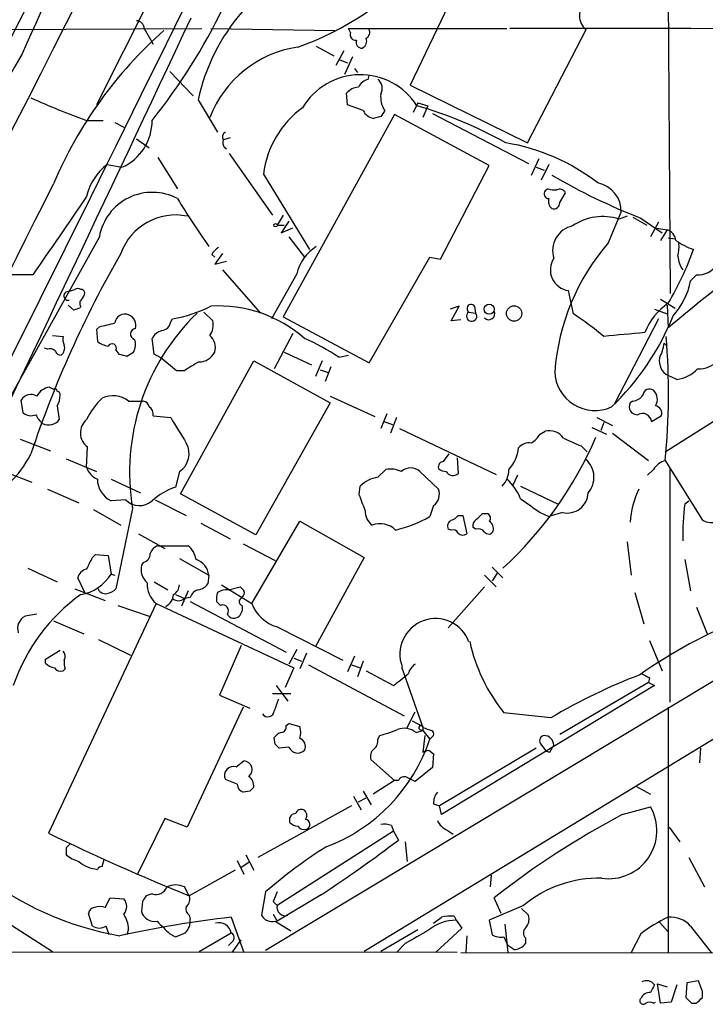
# Model space of a CAD drawing. Extents: x 2 to 1054, y 8 to 886.
# Drawn here: x 164 to 223, y 60 to 145 of the extents above; entities that cross this region are included whole.
import ezdxf

# ---------------------------------------------------------------- set-up
doc = ezdxf.new("R2010")
doc.units = 0
doc.header["$MEASUREMENT"] = 0
doc.layers.add('MAIN', color=5, linetype='CONTINUOUS')

msp = doc.modelspace()

# ---------------------------------------------------------------- linework, layer by layer
at = {"layer": 'MAIN'}
for p, q in [((191.262, 179.8319), (170.18, 138.0913)), ((219.6253, 163.0679), (219.8793, 121.7506)), ((201.0833, 147.5739), (197.358, 139.7846)), ((148.5053, 144.5259), (179.324, 144.6953)), ((174.3287, 144.6953), (175.0907, 143.3406)), ((180.086, 144.6953), (190.8387, 144.5259)), ((192.024, 144.6953), (205.74, 144.6953)), ((192.1933, 144.3566), (192.024, 144.6953)), ((207.518, 134.7893), (212.598, 144.6106)), ((189.23, 143.1713), (190.754, 142.3246)), ((191.6007, 142.7479), (190.9233, 141.4779)), ((191.262, 141.9859), (191.9393, 141.7319)), ((192.3627, 142.2399), (191.6853, 140.7159)), ((176.53, 140.9699), (178.562, 138.8533)), ((192.532, 141.2239), (192.786, 140.8853)), ((193.7173, 140.2926), (193.802, 140.6313)), ((191.9393, 138.0913), (191.8547, 139.1073)), ((197.358, 139.7846), (207.518, 134.7893)), ((178.9853, 138.5146), (180.6787, 135.7206)), ((198.0353, 138.2606), (197.612, 137.4139)), ((198.0353, 138.2606), (198.882, 138.0066)), ((193.294, 137.5833), (191.9393, 138.0913)), ((198.882, 138.0066), (198.4587, 136.9906)), ((199.3053, 137.3293), (207.6027, 133.0113)), ((169.3333, 136.7366), (170.7727, 136.7366)), ((171.7887, 136.5673), (172.5507, 136.1439)), ((196.0033, 137.2446), (186.3513, 119.7186)), ((194.818, 137.0753), (194.1407, 136.9059)), ((204.216, 132.8419), (196.0033, 137.2446)), ((173.6513, 135.1279), (174.752, 134.3659)), ((181.7793, 135.2126), (181.1867, 135.0433)), ((175.514, 133.5193), (177.2073, 130.8099)), ((181.6947, 133.8579), (185.42, 128.5239)), ((207.8567, 131.9953), (208.534, 133.4346)), ((171.1113, 132.9266), (172.3813, 132.6726)), ((199.9827, 124.7139), (204.216, 132.8419)), ((208.28, 132.6726), (208.9573, 132.4186)), ((209.3807, 132.9266), (208.7033, 131.5719)), ((184.658, 132.0799), (188.6373, 125.5606)), ((209.296, 130.8099), (209.042, 130.6406)), ((210.312, 129.6246), (210.82, 130.4713)), ((214.5453, 126.1533), (215.646, 128.7779)), ((186.3513, 128.5239), (185.8433, 127.6773)), ((186.8593, 128.0159), (186.182, 126.9999)), ((216.154, 128.4393), (215.4767, 128.1853)), ((216.662, 128.3546), (217.8473, 127.6773)), ((217.3393, 128.2699), (219.202, 126.9999)), ((218.8633, 127.9313), (218.186, 126.6613)), ((185.8433, 127.6773), (186.436, 127.6773)), ((186.182, 126.9999), (187.198, 127.4233)), ((218.5247, 127.4233), (219.6253, 127.2539)), ((219.6253, 127.2539), (219.0327, 126.3226)), ((170.434, 126.6613), (162.4753, 112.3526)), ((186.8593, 126.6613), (188.214, 124.8833)), ((219.71, 126.5766), (220.3027, 126.4919)), ((180.1707, 125.1373), (180.4247, 124.8833)), ((181.102, 125.2219), (180.4247, 124.2906)), ((180.4247, 124.2906), (181.4407, 124.5446)), ((193.802, 115.7393), (199.0513, 124.8833)), ((199.0513, 124.8833), (199.9827, 124.7139)), ((181.102, 123.7826), (184.404, 120.0573)), ((164.6767, 123.3593), (162.4753, 123.3593)), ((187.5367, 123.4439), (185.3353, 119.5493)), ((222.1653, 123.3593), (221.6573, 122.8513)), ((167.7247, 121.9199), (168.3173, 122.0893)), ((211.4973, 119.9726), (211.074, 122.0046)), ((219.0327, 121.2426), (220.3027, 120.4806)), ((168.2327, 120.3113), (167.7247, 120.7346)), ((168.8253, 120.6499), (168.7407, 120.4806)), ((201.5913, 120.6499), (200.8293, 120.3959)), ((200.914, 119.3799), (201.5913, 120.6499)), ((202.946, 120.6499), (203.0307, 120.0573)), ((218.5247, 120.3959), (219.6253, 119.9726)), ((219.6253, 120.7346), (219.71, 118.7873)), ((176.6147, 119.2953), (176.784, 119.5493)), ((179.4933, 120.1419), (180.2553, 119.3799)), ((186.3513, 119.7186), (193.802, 115.7393)), ((201.7607, 119.4646), (200.914, 119.3799)), ((202.438, 120.1419), (203.0307, 120.0573)), ((218.8633, 119.5493), (215.0533, 112.1833)), ((170.434, 118.8719), (170.18, 118.6179)), ((170.18, 118.6179), (170.2647, 117.6019)), ((166.37, 118.1099), (167.3013, 118.0253)), ((175.1753, 116.5013), (175.006, 117.8559)), ((187.198, 118.2793), (185.5893, 115.2313)), ((165.9467, 116.9246), (165.6927, 117.0093)), ((171.8733, 116.8399), (172.1273, 116.5013)), ((219.3713, 117.4326), (219.6253, 117.1786)), ((172.8047, 116.3319), (173.3973, 116.6706)), ((175.768, 116.1626), (175.1753, 116.5013)), ((177.1227, 115.0619), (175.768, 116.1626)), ((186.436, 116.6706), (188.8067, 115.5699)), ((191.1773, 116.2473), (192.024, 116.4166)), ((177.4613, 104.3939), (183.8113, 115.9086)), ((183.8113, 115.9086), (190.4153, 112.2679)), ((189.738, 115.9086), (189.1453, 114.5539)), ((189.5687, 115.1466), (190.246, 114.8926)), ((190.5, 115.4006), (189.992, 114.1306)), ((177.8, 115.0619), (177.1227, 115.0619)), ((220.472, 114.2999), (219.71, 114.6386)), ((166.116, 113.6226), (166.4547, 113.4533)), ((190.4153, 112.8606), (194.31, 111.0826)), ((163.83, 111.4213), (163.6607, 112.5219)), ((166.7933, 112.0139), (166.9627, 110.8286)), ((172.974, 112.4373), (174.244, 112.4373)), ((190.4153, 112.2679), (183.9807, 100.8379)), ((216.662, 112.4373), (216.408, 112.2679)), ((175.0907, 111.1673), (176.6147, 110.9979)), ((269.8327, 111.2519), (193.3787, 64.7699)), ((195.326, 111.3366), (194.818, 110.0666)), ((196.1727, 110.9979), (195.6647, 109.6433)), ((213.5293, 110.9979), (214.884, 110.3206)), ((218.2707, 110.6593), (219.1173, 111.1673)), ((195.072, 110.6593), (195.834, 110.4053)), ((196.4267, 110.0666), (204.8087, 106.0873)), ((213.106, 110.1513), (214.376, 109.5586)), ((214.122, 110.5746), (213.868, 109.8973)), ((219.456, 108.0346), (223.6047, 110.6593)), ((208.6187, 109.5586), (209.042, 109.8126)), ((214.884, 109.6433), (218.0167, 107.2726)), ((163.576, 109.1353), (166.2007, 108.1193)), ((169.3333, 106.6799), (169.418, 108.4579)), ((212.1747, 108.5426), (212.6827, 108.0346)), ((167.5553, 107.4419), (170.18, 106.3413)), ((200.2367, 107.1879), (200.7447, 107.8653)), ((201.422, 107.5266), (201.5067, 106.1719)), ((219.456, 107.2726), (222.6733, 102.1079)), ((219.8793, 86.3599), (219.8793, 106.6799)), ((161.9673, 106.4259), (164.592, 105.4099)), ((177.3767, 106.3413), (177.038, 104.9866)), ((194.564, 105.8333), (195.2413, 106.5106)), ((198.2047, 106.3413), (199.8133, 104.8173)), ((206.6713, 106.0026), (206.248, 105.1559)), ((218.44, 106.5106), (217.932, 106.0026)), ((171.45, 105.6639), (173.99, 104.4786)), ((192.9553, 104.3093), (193.04, 105.0713)), ((206.9253, 105.0713), (210.2273, 103.4626)), ((165.9467, 104.8173), (168.656, 103.6319)), ((183.9807, 100.8379), (177.4613, 104.3939)), ((172.72, 103.8859), (171.45, 103.8013)), ((175.26, 103.8859), (177.9693, 102.5313)), ((199.39, 103.3779), (199.0513, 102.4466)), ((221.1493, 103.5473), (221.488, 103.8013)), ((169.926, 103.0393), (172.2967, 101.6846)), ((173.3127, 103.1239), (171.8733, 96.1813)), ((201.5067, 102.5313), (201.93, 102.5313)), ((201.93, 102.5313), (202.2687, 100.9226)), ((203.6233, 102.7006), (204.0467, 102.7006)), ((208.6187, 102.7853), (209.3807, 102.4466)), ((210.566, 102.7853), (209.3807, 102.4466)), ((179.2393, 101.8539), (181.7793, 100.4993)), ((183.642, 94.9113), (187.7907, 102.0233)), ((187.7907, 102.0233), (193.3787, 98.8906)), ((203.0307, 101.3459), (202.7767, 101.5153)), ((173.8207, 100.9226), (176.1067, 99.6526)), ((200.914, 101.2613), (200.66, 101.3459)), ((175.514, 99.9066), (178.1387, 99.9066)), ((182.88, 100.0759), (185.674, 98.6366)), ((216.154, 100.2453), (216.4927, 97.3666)), ((169.8413, 98.8906), (170.0953, 99.1446)), ((170.0953, 99.1446), (171.196, 99.0599)), ((171.196, 99.0599), (171.45, 97.4513)), ((174.244, 98.4673), (174.0747, 98.2133)), ((177.3767, 98.8059), (179.9167, 97.3666)), ((193.3787, 98.8906), (189.1453, 91.1859)), ((221.1493, 98.7213), (221.6573, 96.0119)), ((164.2533, 97.9593), (166.7933, 96.7739)), ((171.45, 97.4513), (171.7887, 97.3666)), ((179.9167, 97.3666), (179.832, 96.6046)), ((203.7927, 97.3666), (204.8087, 96.3506)), ((204.47, 98.0439), (205.4013, 97.1126)), ((204.8933, 97.5359), (204.47, 96.8586)), ((169.164, 95.8426), (168.5713, 97.1126)), ((175.1753, 96.7739), (176.3607, 96.0966)), ((181.0173, 96.5199), (183.642, 94.9113)), ((181.61, 96.0966), (182.626, 96.3506)), ((203.7927, 96.3506), (200.66, 92.7946)), ((168.3173, 96.1813), (170.942, 95.1653)), ((177.038, 95.6733), (177.8, 95.3346)), ((178.1387, 96.0119), (177.546, 94.6573)), ((182.7953, 95.5039), (182.7107, 95.3346)), ((216.8313, 95.8426), (217.5933, 93.1333)), ((175.3447, 94.9113), (166.0313, 75.0146)), ((172.0427, 94.7419), (174.752, 93.8106)), ((175.3447, 94.9113), (187.2827, 89.3233)), ((178.308, 95.4193), (177.8, 95.3346)), ((178.308, 95.0806), (186.6053, 90.6779)), ((180.9327, 94.7419), (180.594, 95.0806)), ((165.0153, 93.9799), (163.9993, 93.8106)), ((222.1653, 94.5726), (223.0967, 92.2866)), ((166.4547, 93.3873), (169.0793, 92.2866)), ((185.8433, 92.8793), (191.516, 90.0006)), ((170.3493, 91.7786), (173.1433, 90.4239)), ((182.7107, 91.2706), (180.848, 86.9526)), ((218.1013, 91.6939), (219.202, 89.0693)), ((165.7773, 90.0853), (167.0473, 90.8473)), ((187.5367, 90.9319), (186.8593, 89.6619)), ((188.3833, 90.5933), (187.7907, 89.2386)), ((165.7773, 89.7466), (165.7773, 90.0853)), ((187.2827, 90.1699), (187.96, 89.9159)), ((188.5527, 89.5773), (196.85, 85.1746)), ((192.532, 90.3393), (191.9393, 88.9846)), ((192.278, 89.5773), (193.04, 89.3233)), ((193.294, 89.9159), (192.786, 88.5613)), ((167.4707, 89.2386), (167.3013, 89.0693)), ((187.2827, 89.3233), (186.5207, 87.6299)), ((193.548, 89.0693), (195.9187, 87.7993)), ((196.596, 89.4079), (198.4587, 84.1586)), ((223.8587, 88.3073), (184.8273, 64.8546)), ((218.0167, 88.0533), (210.312, 83.5659)), ((218.1013, 88.4766), (218.0167, 88.0533)), ((218.0167, 88.0533), (218.5247, 87.7993)), ((185.42, 87.1219), (187.0287, 87.1219)), ((185.7587, 87.7993), (186.7747, 86.4446)), ((218.5247, 87.7993), (200.0673, 76.6233)), ((180.848, 86.9526), (183.4727, 85.8519)), ((182.88, 85.9366), (178.054, 75.5226)), ((197.104, 84.1586), (197.7813, 85.5133)), ((209.55, 85.0053), (205.486, 85.4286)), ((219.71, 85.9366), (219.71, 64.6853)), ((186.6053, 84.3279), (186.8593, 84.4973)), ((186.8593, 84.4973), (187.7907, 84.2433)), ((197.5273, 84.7513), (198.4587, 84.2433)), ((197.866, 83.7353), (198.4587, 83.9046)), ((198.2047, 83.9893), (198.4587, 83.9046)), ((198.4587, 84.2433), (198.4587, 83.9046)), ((198.4587, 83.9046), (199.0513, 83.1426)), ((185.674, 82.7193), (185.5893, 83.3119)), ((194.564, 83.1426), (194.7333, 83.4813)), ((198.628, 83.4813), (198.4587, 82.0419)), ((199.39, 83.4813), (199.0513, 83.1426)), ((186.8593, 82.4653), (186.0127, 82.3806)), ((198.9667, 82.2113), (199.39, 81.8726)), ((199.39, 81.8726), (199.3053, 80.6873)), ((208.28, 82.3806), (199.898, 77.3853)), ((209.1267, 82.1266), (209.4653, 82.0419)), ((209.4653, 82.0419), (209.804, 82.6346)), ((222.504, 82.3806), (222.4193, 81.1106)), ((182.2873, 80.7719), (182.9647, 81.2799)), ((196.0033, 79.5866), (193.9713, 81.3646)), ((199.3053, 80.6873), (197.7813, 79.5019)), ((182.372, 79.2479), (181.356, 79.6713)), ((196.0033, 79.5866), (194.1407, 78.4013)), ((196.342, 79.5866), (196.0033, 79.5866)), ((183.4727, 78.6553), (182.88, 78.5706)), ((193.294, 78.6553), (193.9713, 77.4699)), ((216.916, 79.0786), (218.186, 78.4013)), ((192.4473, 78.2319), (193.1247, 77.0466)), ((192.8707, 77.7239), (193.548, 78.0626)), ((192.278, 77.3853), (184.15, 72.8979)), ((199.39, 77.5546), (199.898, 77.3853)), ((200.0673, 76.6233), (199.898, 77.3853)), ((215.7307, 76.6233), (218.186, 77.3006)), ((176.1067, 76.2846), (173.736, 71.4586)), ((178.054, 75.5226), (176.1067, 76.2846)), ((186.944, 75.9459), (186.944, 76.3693)), ((195.9187, 75.1839), (185.8433, 68.7493)), ((195.7493, 75.6919), (195.9187, 75.1839)), ((195.9187, 75.1839), (196.342, 74.4219)), ((200.5753, 75.2686), (201.0833, 74.9299)), ((219.7947, 75.5226), (220.726, 74.2526)), ((196.9347, 74.2526), (197.104, 72.5593)), ((167.5553, 73.7446), (167.5553, 73.1519)), ((170.688, 72.1359), (170.8573, 72.7286)), ((182.372, 72.6439), (182.9647, 71.4586)), ((183.388, 72.4746), (182.7107, 72.0513)), ((183.134, 73.1519), (183.8113, 71.7973)), ((221.488, 72.8979), (222.8427, 70.3579)), ((182.2027, 71.7973), (178.2233, 69.5959)), ((204.3853, 71.3739), (204.3007, 70.3579)), ((178.2233, 69.5959), (177.8, 70.3579)), ((184.8273, 69.9346), (184.4887, 67.9026)), ((170.942, 68.5799), (171.3653, 69.4266)), ((171.3653, 69.4266), (172.5507, 69.3419)), ((174.1593, 69.0879), (174.0747, 68.2413)), ((175.006, 69.7653), (174.498, 69.5959)), ((185.5047, 69.0879), (185.8433, 68.7493)), ((189.6533, 69.6806), (185.8433, 67.3946)), ((205.232, 68.0719), (204.6393, 69.4266)), ((160.02, 68.8339), (166.37, 64.7699)), ((207.1793, 68.7493), (204.216, 67.4793)), ((207.01, 68.4953), (207.6027, 67.9026)), ((169.8413, 66.9713), (169.5027, 68.0719)), ((178.2233, 67.9026), (178.308, 67.5639)), ((181.864, 67.7333), (182.9647, 64.6853)), ((185.5047, 67.9873), (185.8433, 67.3946)), ((185.674, 67.3946), (187.0287, 66.5479)), ((201.168, 67.8179), (201.3373, 67.4793)), ((201.3373, 67.4793), (201.8453, 66.8019)), ((204.216, 67.4793), (204.47, 66.2093)), ((171.2807, 66.2093), (171.0267, 66.9713)), ((172.974, 66.7173), (172.8047, 66.2093)), ((198.0353, 66.6326), (194.818, 64.7699)), ((201.8453, 66.8019), (199.5593, 64.6853)), ((205.5707, 67.1406), (205.8247, 64.6853)), ((218.948, 67.3099), (219.71, 66.4633)), ((221.6573, 66.9713), (223.4353, 64.6853)), ((176.53, 66.2939), (177.038, 66.0399)), ((179.07, 64.7699), (181.864, 66.3786)), ((181.9487, 64.6853), (182.7107, 65.7859)), ((202.2687, 66.1246), (202.184, 64.6853)), ((205.486, 66.0399), (205.8247, 65.2779)), ((207.3487, 65.9553), (207.3487, 65.4473)), ((217.3393, 66.2939), (216.4927, 64.6853)), ((181.9487, 65.6166), (181.61, 65.2779)), ((196.9347, 65.4473), (196.1727, 64.6853)), ((206.3327, 64.9393), (205.8247, 65.2779)), ((201.422, 64.6853), (59.182, 64.7699)), ((201.7607, 64.6853), (639.7413, 64.1773)), ((219.0327, 60.2826), (218.7787, 61.9759)), ((218.7787, 61.9759), (219.6253, 61.7219)), ((220.472, 61.8913), (219.964, 60.3673)), ((221.3187, 62.0606), (221.234, 60.7906)), ((222.3347, 62.2299), (221.3187, 62.0606)), ((222.6733, 61.2986), (222.3347, 62.2299)), ((222.6733, 60.7906), (222.6733, 61.2986)), ((218.44, 60.2826), (218.6093, 60.3673)), ((219.964, 60.3673), (219.0327, 60.2826)), ((221.742, 60.2826), (222.1653, 60.2826))]:
    msp.add_line(p, q, dxfattribs=at)
for centre, radius in [((185.6951, 127.6561), 0.1496), ((204.1982, 120.3825), 0.4363), ((206.3631, 120.0174), 0.6656)]:
    msp.add_circle(centre, radius, dxfattribs=at)
for centre, radius, start, end in [((26428.5981, -13058.892), 29397.3904, 153.12987137, 153.44151929), ((34926.5436, -17501.3247), 38981.8549, 152.9586167, 153.1878), ((446.535, 17.4134), 309.217, 150.44745, 156.13975), ((-5017.9947, 2698.8245), 5788.8224, 333.38056785, 333.90149707), ((179.7191, 166.0877), 24.3207, 288.960542, 319.470969), ((213.5506, 145.7959), 1.5207, 128.785728, 231.211912), ((134.3641, 169.1687), 51.9962, 321.41025, 334.223938), ((195.9656, 134.7869), 17.3847, 139.251389, 167.618222), ((-7082.0502, 3561.9543), 8024.0467, 334.43444726, 334.80114618), ((173.6091, 144.653), 0.7208, 3.364127, 86.643808), ((200.8192, 116.5889), 37.3547, 131.592626, 156.918766), ((192.653, 144.1722), 0.4953, 158.14274, 275.59663), ((193.2939, 144.3566), 0.5681, 296.574073, 26.56054), ((199.5004, -17783.5376), 17928.2341, 89.75006433, 89.97924749), ((193.1611, 143.4949), 0.4954, 158.147046, 275.583991), ((192.9553, 143.5946), 0.6448, 293.197424, 23.197424), ((535.4066, -72.7832), 429.5071, 149.919322, 155.35173), ((189.078, 133.4552), 9.7409, 98.60051, 158.718947), ((193.0499, 134.8679), 5.8197, 32.637386, 149.320912), ((194.0278, 139.0368), 1.2937, 103.888001, 153.43693), ((193.935, 139.5064), 1.0069, 331.281451, 51.338414), ((192.9695, 138.1478), 1.4709, 93.851648, 139.281668), ((196.9653, 138.7684), 2.1623, 173.248676, 213.23515), ((189.9208, 194.7123), 61.5226, 245.601789, 250.449761), ((192.9434, 131.0809), 8.3454, 125.943835, 173.124834), ((194.4509, 138.1614), 1.2933, 206.551182, 256.121711), ((321.9757, 52.6621), 152.6259, 146.192738, 146.421942), ((187.8133, 102.8962), 36.5446, 60.775983, 73.895023), ((170.6211, 136.689), 4.3852, 293.665588, 0.621946), ((181.5616, 135.3094), 0.4597, 116.565051, 215.366724), ((181.6948, 134.7893), 0.5681, 153.43946, 243.425927), ((202.8342, 117.4625), 17.5549, 52.116314, 80.752411), ((174.0512, 129.093), 4.8311, 127.483772, 167.573331), ((237.4814, 179.7561), 55.2859, 239.755887, 248.633889), ((213.1296, 128.8476), 2.5174, 358.41341, 78.905664), ((-3670.8516, 2047.6388), 4289.2342, 332.7122032, 333.4618033), ((175.0214, 125.8492), 4.6588, 62.017437, 169.961029), ((209.3806, 130.3866), 0.4233, 143.124688, 270.013536), ((209.8886, 132.6739), 1.9559, 252.363579, 274.968472), ((210.312, 130.2172), 0.568, 26.574073, 116.56054), ((1860.3371, -1037.4089), 2054.908, 145.3771381, 145.60632), ((236.8115, 165.93), 69.6151, 211.107856, 215.186908), ((210.0722, 129.7093), 0.7367, 159.830837, 233.567205), ((209.8192, 129.5762), 0.4952, 248.127696, 5.609274), ((177.0236, 123.5233), 5.0228, 78.162101, 160.234224), ((214.0444, 123.7768), 4.6353, 72.001275, 124.593447), ((419.0566, -122.6486), 313.098, 126.631709, 129.545496), ((211.8782, 125.4644), 2.1784, 102.337963, 197.796174), ((219.2926, 126.2043), 1.1011, 6.167798, 72.412536), ((224.1999, 132.0428), 6.8743, 236.315943, 250.553955), ((181.4836, 124.417), 1.4975, 118.750617, 151.249383), ((191.2744, 122.5643), 3.8398, 122.169404, 166.75743), ((228.9427, 113.5964), 19.104, 138.906221, 175.854852), ((196.9765, 134.499), 26.4885, 329.119709, 340.278721), ((217.2931, 125.7723), 3.3613, 346.153931, 5.057234), ((255.6169, 77.4028), 96.0673, 150.147639, 161.512639), ((211.3087, 123.7969), 1.8076, 146.347734, 262.539621), ((222.6936, 125.0628), 2.139, 182.542842, 216.762753), ((222.3093, 125.2473), 1.8935, 265.638427, 329.65121), ((215.2933, 124.1283), 6.4909, 318.216184, 348.653713), ((168.5713, 121.7503), 0.4236, 53.157154, 126.842846), ((168.8676, 121.7929), 0.2994, 8.140927, 98.121983), ((167.7488, 121.5369), 0.3838, 93.600549, 279.069639), ((169.1372, 120.9077), 0.4047, 124.153419, 219.575331), ((168.2071, 121.8946), 0.9587, 317.151439, 356.453861), ((210.8092, -6.5964), 133.8593, 108.316987, 108.546184), ((174.879, 130.7684), 11.3797, 279.636892, 297.23044), ((180.7653, 109.4064), 11.264, 48.602046, 93.457444), ((202.6497, 120.4382), 0.3642, 35.544994, 234.455006), ((204.1691, 119.9973), 0.5231, 223.993284, 25.996863), ((222.9382, 116.2385), 5.6734, 124.681102, 157.998677), ((172.6224, 119.1273), 0.8379, 65.190475, 174.29417), ((172.6535, 118.9868), 0.9564, 342.713163, 70.420728), ((192.2644, 106.2586), 19.2092, 134.082499, 189.391956), ((178.8581, 118.9989), 1.4482, 322.129874, 15.253037), ((202.6882, 119.7763), 0.443, 124.385963, 39.366754), ((199.401, 100.9258), 22.5633, 49.274762, 57.581061), ((199.1169, 128.2965), 22.6677, 313.775954, 337.995258), ((168.2679, 130.4143), 11.7439, 280.628766, 287.4455), ((173.602, 118.2299), 0.474, 94.270772, 255.336413), ((176.1629, 117.2778), 1.2933, 103.878289, 153.448818), ((175.7257, 119.4223), 0.898, 278.130102, 351.869898), ((168.4862, 117.7713), 1.2118, 167.90095, 204.784387), ((172.3393, 117.3056), 1.2339, 329.02828, 22.173035), ((179.1419, 117.0752), 1.3451, 342.494527, 50.287693), ((177.914, 95.3479), 24.7528, 57.599731, 65.410454), ((300.5495, -770.7999), 893.0173, 95.3246769, 95.5538612), ((158.3376, 113.1307), 61.3985, 354.525017, 4.572388), ((166.1584, 116.3321), 0.6292, 42.268789, 109.661787), ((166.6945, 117.0093), 0.7367, 306.432795, 20.169163), ((171.6821, 119.4842), 2.3563, 233.019707, 258.094435), ((171.5346, 117.0092), 0.3786, 333.441716, 153.421413), ((215.2214, 118.1102), 4.2049, 332.40748, 350.72652), ((167.0642, 116.8652), 0.4537, 194.017867, 278.59446), ((214.816, 285.7665), 174.5653, 255.845177, 256.07436), ((179.0877, 117.3028), 1.4789, 269.314297, 334.69289), ((220.4055, 115.9388), 1.4746, 171.270381, 241.856885), ((222.4349, 117.2552), 2.0323, 264.780047, 321.617134), ((188.052, 99.4145), 18.7068, 118.694938, 123.232365), ((220.0418, 117.2839), 3.0148, 278.203744, 317.091453), ((213.3519, 115.0771), 3.4646, 181.650652, 294.693596), ((166.2354, 112.2741), 1.3537, 95.059935, 154.326485), ((166.5817, 113.284), 0.2116, 359.972923, 126.875312), ((218.1013, 112.8776), 0.5965, 55.40144, 173.482652), ((164.5043, 112.0261), 0.9785, 58.519084, 149.556424), ((166.7512, 112.9877), 0.2992, 351.850935, 81.910523), ((164.7935, 113.0596), 2.2567, 332.394829, 357.096769), ((174.4975, 108.4968), 5.6662, 132.246141, 155.699315), ((171.6129, 110.6011), 2.2857, 53.451971, 113.869081), ((216.5776, 113.5376), 1.1035, 274.386361, 327.538365), ((217.6975, 112.5879), 1.0774, 327.8086, 46.436607), ((174.1592, 111.8445), 0.5988, 8.140927, 81.859073), ((174.3876, 111.3111), 0.7176, 348.441114, 59.482638), ((217.0345, 111.9518), 0.7017, 153.226814, 274.151351), ((218.5194, 111.3843), 0.6361, 340.052295, 81.87372), ((164.5166, 112.2221), 1.0549, 229.390457, 293.113721), ((166.7523, 112.0571), 1.9916, 203.846818, 231.896418), ((727.6124, 448.5444), 646.1703, 211.4920371, 211.7212219), ((217.4851, 110.5698), 0.7906, 6.499437, 120.375892), ((166.0389, 111.5264), 1.1577, 243.552258, 322.934122), ((170.2857, 109.6758), 1.4954, 129.562237, 234.531805), ((182.9066, 122.4311), 33.2397, 312.589502, 336.740028), ((206.543, 110.8723), 2.4565, 302.329512, 327.670488), ((209.4361, 108.4029), 1.4638, 33.926727, 105.619027), ((380.7417, 489.8902), 416.9422, 245.923966, 246.153143), ((176.383, 107.8803), 1.8319, 302.849482, 30.012169), ((203.4875, 108.7352), 3.2885, 317.430258, 353.681743), ((207.6514, 107.6878), 1.1277, 79.510188, 142.563067), ((156.3891, 111.8536), 9.045, 291.921979, 333.83609), ((170.9028, 107.1838), 1.6484, 197.799625, 247.225862), ((197.4003, 105.4203), 1.2228, 48.866087, 131.130384), ((200.2555, 106.7269), 0.4614, 92.33528, 196.573158), ((200.4605, 107.291), 0.9502, 227.068388, 271.821364), ((211.2435, 105.8333), 2.0389, 318.362027, 48.369961), ((219.8794, 105.6498), 1.6771, 104.622886, 149.119439), ((194.917, 103.2224), 2.6347, 97.699838, 135.432105), ((195.6223, 104.0548), 2.4852, 66.933398, 98.81873), ((201.0568, 106.6048), 0.6243, 204.960352, 316.103203), ((204.0144, 106.4492), 1.8959, 313.384295, 1.855892), ((172.3431, 105.6781), 2.0785, 180.391449, 244.551944), ((179.0015, 99.2862), 6.0291, 109.006244, 131.506242), ((202.6726, 102.2552), 4.5856, 21.967536, 48.016781), ((-145.4875, -23.3763), 361.728, 20.441009, 20.670177), ((198.6615, 104.3741), 1.2341, 306.177216, 21.046177), ((210.9789, 104.526), 1.789, 256.655868, 358.48178), ((224.0389, 101.4589), 7.646, 153.94468, 176.402958), ((173.9061, 105.0096), 1.6339, 223.452512, 312.311194), ((504.105, 526.7393), 516.768, 234.895203, 235.12438), ((244.3729, 100.7121), 23.396, 173.039619, 180.936032), ((194.9914, 102.8944), 1.5292, 177.743981, 232.289319), ((193.7768, 111.3361), 10.3365, 282.920331, 300.682371), ((200.5753, 103.2086), 1.1516, 287.103826, 323.975919), ((76.3693, 229.4466), 179.6055, 314.885409, 315.114591), ((203.9056, 102.3055), 0.4195, 317.724474, 70.347095), ((223.5893, 104.1318), 2.2215, 245.648895, 316.971792), ((194.7462, 99.909), 1.905, 45.223304, 111.241785), ((201.1681, 101.5999), 0.5681, 116.574073, 206.56054), ((203.4542, 101.5999), 0.6828, 119.760495, 187.11773), ((203.8206, 101.374), 0.7602, 344.949147, 58.660111), ((201.0833, 100.8377), 0.4561, 21.829402, 111.785083), ((201.9421, 101.4546), 0.6243, 225.772379, 301.546171), ((203.2423, 100.7108), 0.6695, 34.698943, 108.426829), ((204.1479, 101.3661), 0.4488, 217.666685, 335.022443), ((175.8104, 98.9329), 1.0178, 106.930557, 163.069443), ((176.7797, 98.3439), 2.071, 10.49984, 48.98819), ((174.096, 99.1939), 0.7415, 281.51299, 2.736234), ((-84.4126, 225.3826), 283.9811, 333.320348, 333.549531), ((175.6299, 97.885), 1.5895, 168.079967, 228.787964), ((178.3272, 97.1996), 1.5983, 5.997747, 72.191959), ((169.4603, 96.9856), 0.898, 98.130102, 171.869898), ((168.1834, 99.4473), 3.8281, 279.652767, 328.573698), ((176.6825, 96.5369), 2.1053, 175.848846, 230.547065), ((176.2761, 96.6046), 1.1039, 302.469202, 355.599304), ((178.9005, 97.1976), 1.1042, 274.404277, 327.518859), ((267.4953, 180.8812), 119.7841, 224.885442, 225.114558), ((178.1239, 82.6702), 15.9858, 125.568802, 161.285437), ((170.9713, 96.4839), 0.7394, 197.146024, 280.914795), ((170.7061, 97.3845), 1.6763, 283.988163, 314.129898), ((175.514, 95.8427), 1.3653, 299.742279, 352.872381), ((179.2817, 95.1229), 1.0178, 106.930557, 163.069443), ((182.1589, 95.2924), 1.5792, 159.609571, 187.70781), ((181.5251, 94.5735), 1.5255, 86.809544, 123.700485), ((182.6259, 95.8426), 0.3787, 296.571817, 26.55152), ((177.292, 95.9274), 0.7807, 229.405074, 310.594926), ((181.1156, 94.2727), 0.5036, 324.447773, 111.296456), ((182.8518, 95.0524), 0.3155, 116.565051, 259.687035), ((181.8923, 94.4879), 0.938, 313.777634, 15.710475), ((186.754, 96.0743), 3.3222, 200.491453, 254.090375), ((164.5664, 92.7355), 1.2155, 117.811011, 197.434726), ((182.0934, 94.2561), 0.6317, 205.928187, 315.153917), ((199.5594, 90.5086), 3.0878, 20.375789, 200.375143), ((242.8859, 52.1164), 44.694, 111.997947, 124.993343), ((217.1987, 94.8449), 15.0284, 192.433036, 218.79717), ((166.8539, 90.3272), 0.6243, 328.458631, 44.22122), ((166.9437, 90.9487), 1.675, 225.863544, 256.028469), ((169.3321, 89.8312), 1.9535, 175.025178, 197.659526), ((198.7546, 88.3499), 1.6336, 126.569669, 163.447563), ((167.0897, 89.7043), 0.6693, 214.691906, 288.429535), ((-57.4706, 405.8378), 406.6382, 308.545217, 308.774378), ((235.5975, 40.9638), 51.1676, 111.007154, 120.601378), ((302.4326, 257.9608), 189.3057, 243.31696, 243.546156), ((439.7659, 1.4285), 267.7503, 161.448775, 161.677951), ((185.039, 85.6403), 0.5519, 212.475173, 355.594129), ((186.5207, 82.6346), 1.1516, 107.103826, 143.975919), ((186.1632, 84.1962), 0.4613, 272.335786, 16.588605), ((186.3078, 83.7353), 1.5675, 341.089977, 18.910023), ((191.7355, 95.0146), 11.9165, 284.570224, 292.299977), ((196.8387, 82.4501), 1.6453, 51.363577, 110.692989), ((198.2894, 84.1586), 0.1893, 26.578587, 243.421413), ((262.3396, 274.5314), 200.8048, 251.450469, 251.679652), ((199.0936, 83.6083), 0.3224, 336.806076, 66.782742), ((101.1684, -2.125), 119.7487, 44.885409, 45.114591), ((187.525, 82.5204), 0.7552, 335.837985, 69.400443), ((184.8157, 87.8798), 15.0031, 290.527663, 341.594035), ((193.5782, 83.0459), 0.9906, 310.787625, 5.602387), ((209.0421, 83.0156), 0.4734, 100.320003, 206.565051), ((378.2136, 209.4771), 211.6803, 216.756654, 216.985815), ((208.9149, 82.5922), 0.8901, 2.730291, 87.269709), ((187.6174, 82.7692), 0.8168, 201.844398, 316.919893), ((194.7192, 81.6609), 0.8045, 127.875608, 201.61228), ((156.3627, 209.1266), 133.8753, 288.327124, 288.556307), ((182.9005, 80.5164), 0.7662, 309.513546, 85.193509), ((182.0718, 80.0099), 0.7918, 74.208651, 205.315889), ((182.7666, 79.081), 1.0483, 355.234089, 53.647143), ((196.85, 79.3325), 0.5681, 63.43946, 153.425927), ((112.7526, -89.6837), 189.3506, 63.316974, 63.546117), ((183.1821, 79.3264), 0.8139, 185.534773, 248.212969), ((268.2919, -5.8253), 119.7133, 134.885408, 135.114592), ((200.7651, 77.6606), 1.3792, 138.715594, 184.407945), ((187.9494, 76.5598), 0.519, 69.717891, 163.41919), ((187.8097, 76.5424), 0.597, 324.992255, 57.630393), ((214.5665, 75.2396), 4.1652, 261.525758, 29.657864), ((187.3842, 76.2593), 0.4537, 81.405541, 165.969882), ((187.6848, 76.581), 0.9758, 220.607027, 266.26873), ((188.2381, 75.7663), 0.4378, 289.370341, 82.043868), ((201.1679, 76.7077), 1.5564, 202.372926, 247.618864), ((250.8536, 10.3473), 75.0075, 117.921308, 128.034005), ((188.1717, 75.9883), 0.6693, 214.691906, 288.429535), ((195.0721, 73.4084), 2.3818, 73.481629, 96.124217), ((249.3875, 246.1396), 190.3471, 244.028959, 248.045794), ((127.2456, 164.8098), 113.773, 303.266115, 307.395852), ((252.3996, -10.761), 119.7487, 134.885409, 135.114591), ((214.2747, 35.7295), 45.1347, 122.420506, 130.725381), ((169.7071, 75.8302), 3.4356, 231.220906, 252.18525), ((170.5979, 74.9222), 3.0585, 230.585639, 263.745661), ((176.9233, 93.0129), 27.2979, 231.287155, 260.061665), ((170.7303, 71.5857), 0.5518, 94.396316, 147.536771), ((213.7193, 60.9249), 10.1977, 88.688524, 129.890458), ((175.3394, 70.7081), 0.9999, 250.525006, 339.498948), ((177.038, 68.7288), 1.7985, 64.93249, 115.06751), ((397.3704, -15.1473), 227.997, 158.08868, 158.317839), ((171.7747, 68.6646), 1.03, 318.885243, 41.114757), ((301.3401, -15.3407), 152.6537, 146.192759, 146.421922), ((177.4758, 69.2995), 0.8041, 307.857486, 21.629402), ((170.0952, 67.9874), 0.5985, 98.116564, 171.883436), ((170.4763, 67.3531), 1.3122, 69.212964, 110.782954), ((175.2251, 68.5748), 1.1978, 196.16683, 279.816219), ((178.6043, 68.4529), 0.6694, 161.562344, 235.303222), ((186.5382, 68.5781), 0.7157, 166.159868, 289.295713), ((192.0673, -23.2449), 91.5486, 96.399042, 102.526004), ((170.2211, 66.5053), 2.761, 4.403639, 32.462916), ((451.1544, 342.019), 389.1566, 224.885409, 225.114592), ((176.8572, 67.4138), 1.4586, 314.786118, 5.906815), ((185.3988, 68.3893), 1.0321, 208.13682, 285.464975), ((201.3383, 63.7345), 3.7448, 90.0153, 129.294466), ((72.7407, 236.7883), 211.6404, 306.756638, 306.985843), ((200.8717, 64.4697), 3.3613, 84.942766, 103.846069), ((206.5582, 67.564), 1.098, 316.047932, 17.961359), ((224.2841, 57.5278), 11.1837, 114.141899, 128.387452), ((219.911, 65.3778), 2.3641, 42.380474, 94.87736), ((170.434, 67.9027), 1.104, 237.529206, 302.470794), ((180.7842, 66.158), 1.1021, 11.546471, 104.443502), ((494.2691, -441.9487), 588.0973, 120.1411437, 120.3703316), ((207.7718, 66.3786), 0.5985, 134.986461, 225.013539), ((92.7812, 277.8972), 227.9972, 291.687985, 291.917154), ((181.6745, 65.9718), 0.4488, 307.666685, 65.022443), ((205.1898, 67.3951), 1.3872, 238.741564, 282.329), ((206.3329, 66.2089), 1.2696, 269.990974, 323.139128), ((217.8243, 61.3679), 0.8744, 36.770294, 117.244914), ((387.7152, -23.1273), 189.3504, 153.320371, 153.54954), ((217.551, 60.4942), 0.2994, 135, 315.013536), ((218.1141, 60.3742), 0.8428, 85.105939, 156.823725), ((348.4879, 187.5365), 179.6053, 224.885409, 225.114592), ((95.4193, 187.5366), 179.6055, 314.885409, 315.114591), ((218.1013, 59.6479), 0.7194, 61.913927, 118.079046)]:
    msp.add_arc(centre, radius, start, end, dxfattribs=at)

doc.saveas('drawing.dxf')
